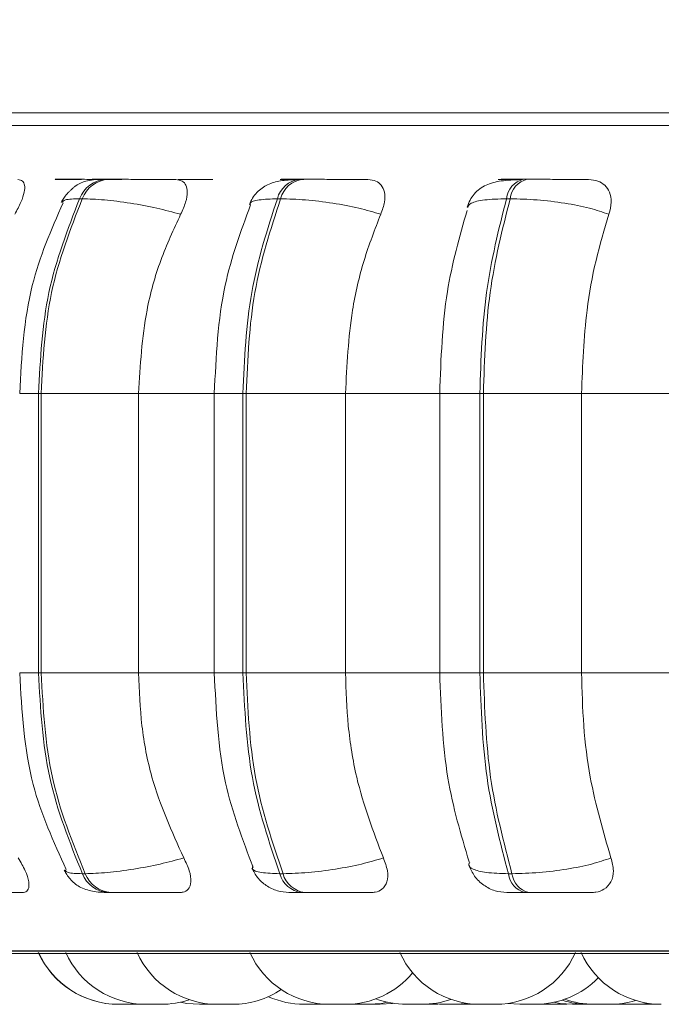
# Model space of a CAD drawing. Units: millimetres. Extents: x 470 to 882, y 3 to 283.
# Drawn here: x 760 to 761, y 174 to 175 of the extents above; entities that cross this region are included whole.
import ezdxf

# ---------------------------------------------------------------- set-up
doc = ezdxf.new("R2010")
doc.units = ezdxf.units.MM
doc.header["$PDSIZE"] = -1
doc.layers.add('DIMENSIONS', color=7, linetype='Continuous')
doc.styles.get("Standard").update_dxf_attribs({"font": 'arial.ttf'})
doc.dimstyles.new('ISO-25 - ab', dxfattribs={"dimtxt": 3, "dimasz": 2.5, "dimexe": 1.25, "dimexo": 0.625, "dimtad": 1, "dimdec": 0, "dimlfac": 25, "dimrnd": 5, "dimzin": 1, "dimtxsty": 'Standard', "dimcen": 2.5, "dimadec": 0, "dimazin": 0, "dimtfac": 1, "dimtdec": 0, "dimtmove": 0, "dimatfit": 3, "dimfxl": 1, "dimlwd": 15, "dimlwe": 15, "dimarcsym": 0})

# ---------------------------------------------------------------- blocks, each defined once
blk = doc.blocks.new('*D38')
at = {"layer": 'Defpoints', "color": 0, "lineweight": 15, "transparency": 16777216}
for p in [(742.01558, 206.39527), (755.30824, 206.39527), (763.28147, 173.99527)]:
    blk.add_point(p, dxfattribs=at)
at = {"layer": 'DIMENSIONS', "color": 0, "lineweight": 15, "transparency": 16777216}
for p, q in [((754.68324, 206.39527), (740.76558, 206.39527)), ((742.01558, 176.49527), (742.01558, 203.89527)), ((762.65647, 173.99527), (740.76558, 173.99527))]:
    blk.add_line(p, q, dxfattribs=at)
for points in [[(741.59891, 203.89527), (742.43225, 203.89527), (742.01558, 206.39527)], [(741.59891, 176.49527), (742.43225, 176.49527), (742.01558, 173.99527)]]:
    blk.add_solid(points, dxfattribs=at)
at = {"layer": 'DIMENSIONS', "color": 0, "lineweight": 15, "transparency": 16777216, "insert": (739.468, 190.19527), "char_height": 3, "attachment_point": 5, "rotation": 90}
blk.add_mtext('810 [31,9"]', dxfattribs=at)
blk = doc.blocks.new('*D39')
at = {"layer": 'Defpoints', "color": 0, "lineweight": 15, "transparency": 16777216}
for p in [(756.26892, 244.80727), (732.78661, 173.99527), (764.89099, 173.99527)]:
    blk.add_point(p, dxfattribs=at)
at = {"layer": 'DIMENSIONS', "color": 0, "lineweight": 15, "transparency": 16777216}
for p, q in [((755.64392, 244.80727), (731.53661, 244.80727)), ((732.78661, 242.30727), (732.78661, 176.49527)), ((764.26599, 173.99527), (731.53661, 173.99527))]:
    blk.add_line(p, q, dxfattribs=at)
for points in [[(732.36995, 242.30727), (733.20328, 242.30727), (732.78661, 244.80727)], [(732.36995, 176.49527), (733.20328, 176.49527), (732.78661, 173.99527)]]:
    blk.add_solid(points, dxfattribs=at)
at = {"layer": 'DIMENSIONS', "color": 0, "lineweight": 15, "transparency": 16777216, "insert": (730.23904, 209.40127), "char_height": 3, "attachment_point": 5, "rotation": 90}
blk.add_mtext('1770 [69,7"]', dxfattribs=at)

msp = doc.modelspace()

# ---------------------------------------------------------------- linework, layer by layer
at = {"color": 7, "linetype": 'Continuous', "lineweight": 15}
for p, q in [((761.11457, 174.83527), (760.11457, 174.83527)), ((760.23324, 174.76858), (760.23067, 174.76858)), ((760.26869, 174.76858), (760.26615, 174.76831)), ((760.27683, 174.76858), (760.27412, 174.76858)), ((760.47135, 174.76858), (760.46812, 174.76858)), ((760.68058, 174.76796), (760.68563, 174.76837)), ((760.69642, 174.76858), (760.69277, 174.76858)), ((760.25059, 174.7491), (760.24788, 174.7491)), ((760.44935, 174.7491), (760.44612, 174.7491)), ((760.67933, 174.7491), (760.67568, 174.7491)), ((760.20676, 174.5541), (760.2094, 174.5541)), ((760.20676, 174.2741), (760.20676, 174.5541)), ((760.2094, 174.5541), (760.30706, 174.5541)), ((760.2094, 174.5541), (760.2094, 174.2741)), ((760.30706, 174.5541), (760.30706, 174.2741)), ((760.38292, 174.5541), (760.38292, 174.2741)), ((760.41166, 174.5541), (760.41481, 174.5541)), ((760.41166, 174.2741), (760.41166, 174.5541)), ((760.41481, 174.5541), (760.51438, 174.5541)), ((760.41481, 174.5541), (760.41481, 174.2741)), ((760.51438, 174.5541), (760.61217, 174.5541)), ((760.51438, 174.5541), (760.51438, 174.2741)), ((760.60874, 174.5541), (760.60874, 174.2741)), ((760.64893, 174.5541), (760.65249, 174.5541)), ((760.64893, 174.2741), (760.64893, 174.5541)), ((760.65249, 174.5541), (760.75095, 174.5541)), ((760.65249, 174.5541), (760.65249, 174.2741)), ((760.75095, 174.5541), (760.85908, 174.5541)), ((760.75095, 174.5541), (760.75095, 174.2741)), ((760.20676, 174.2741), (760.2094, 174.2741)), ((760.2094, 174.2741), (760.30706, 174.2741)), ((760.41166, 174.2741), (760.41481, 174.2741)), ((760.41481, 174.2741), (760.51438, 174.2741)), ((760.51438, 174.2741), (760.61217, 174.2741)), ((760.64893, 174.2741), (760.65249, 174.2741)), ((760.65249, 174.2741), (760.75095, 174.2741)), ((760.75095, 174.2741), (760.85908, 174.2741)), ((760.25076, 174.07293), (760.25348, 174.07293)), ((760.44854, 174.07293), (760.45177, 174.07293)), ((760.67756, 174.07293), (760.68121, 174.07293)), ((760.2767, 174.0541), (760.27942, 174.0541)), ((760.47028, 174.0541), (760.47352, 174.0541)), ((760.69444, 174.0541), (760.6981, 174.0541)), ((760.04884, 173.99315), (762.90484, 173.99315)), ((760.3025, 173.9421), (760.2871, 173.9421)), ((760.3025, 173.9421), (760.30803, 173.94228)), ((760.48841, 173.9421), (760.49363, 173.94226)), ((760.51784, 173.94222), (760.52231, 173.9421)), ((760.54207, 173.9421), (760.54223, 173.9421)), ((760.59966, 173.94255), (760.60854, 173.9421)), ((760.62394, 173.9421), (760.63652, 173.94301)), ((760.64688, 173.9421), (760.63147, 173.9421)), ((760.67683, 173.94297), (760.68918, 173.9421)), ((760.70881, 173.94226), (760.71407, 173.9421)), ((760.72947, 173.9421), (760.73531, 173.9423)), ((760.73088, 173.9421), (760.73606, 173.94226)), ((760.78555, 173.94235), (760.79209, 173.9421)), ((760.80749, 173.9421), (760.81913, 173.94288)), ((760.81025, 173.9421), (760.82552, 173.9421)), ((760.82551, 173.9421), (760.82814, 173.94214))]:
    msp.add_line(p, q, dxfattribs=at)
at = {"color": 8, "linetype": 'Continuous', "lineweight": 15}
for p, q in [((760.02231, 174.82232), (761.22812, 174.82232)), ((760.1879, 174.5541), (760.20676, 174.5541)), ((760.30706, 174.5541), (760.38292, 174.5541)), ((760.38292, 174.5541), (760.41166, 174.5541)), ((760.60875, 174.5541), (760.64893, 174.5541)), ((760.1879, 174.2741), (760.20676, 174.2741)), ((760.30706, 174.2741), (760.38292, 174.2741)), ((760.38292, 174.2741), (760.41166, 174.2741)), ((760.60875, 174.2741), (760.64893, 174.2741)), ((760.03897, 173.99576), (761.23097, 173.99576))]:
    msp.add_line(p, q, dxfattribs=at)
at = {"color": 7, "linetype": 'Continuous', "lineweight": 15, "flags": 128}
for points in [[(760.34886, 173.94421), (760.35541, 173.94301), (760.36801, 173.9421)], [(760.53771, 173.9421), (760.55031, 173.94301), (760.55654, 173.94414)], [(760.54903, 173.9421), (760.56162, 173.94301), (760.56219, 173.9431)], [(760.72326, 173.94411), (760.72935, 173.94301), (760.74195, 173.9421)]]:
    msp.add_lwpolyline(points, dxfattribs=at)
at = {"color": 7, "linetype": 'Continuous', "lineweight": 15}
for centre, radius, start, end in [((760.27606, 174.73852), 0.03011, 93.48456, 159.43157), ((760.27878, 174.73852), 0.03011, 93.48456, 159.43159), ((760.47141, 174.74268), 0.02609, 97.03181, 165.75024), ((760.47464, 174.74268), 0.02609, 97.03182, 165.75025), ((760.69818, 174.74658), 0.02264, 103.62797, 173.5924), ((760.70183, 174.74658), 0.02264, 103.62797, 173.59242), ((760.27858, 174.08398), 0.02993, 201.66188, 266.39752), ((760.2813, 174.08398), 0.02993, 201.6619, 266.39752), ((760.47346, 174.07975), 0.02584, 195.30187, 262.93007), ((760.4767, 174.07975), 0.02584, 195.30188, 262.93008), ((760.69967, 174.07578), 0.0223, 187.35009, 256.4458), ((760.70333, 174.07578), 0.0223, 187.3501, 256.44581), ((760.28687, 174.0301), 0.088, 204.14774, 270), ((760.2871, 174.0301), 0.088, 204.14774, 270), ((760.31431, 174.0301), 0.088, 204.14774, 270), ((760.38581, 174.0301), 0.088, 204.14774, 270), ((760.49885, 174.0301), 0.088, 204.14774, 270), ((760.6491, 174.0301), 0.088, 204.14774, 270), ((760.6645, 174.0301), 0.088, 270, 335.85226), ((760.83077, 174.0301), 0.088, 204.14774, 270), ((760.51425, 174.0301), 0.088, 270, 320.00976), ((760.70458, 174.0301), 0.088, 270, 315.80706), ((760.40121, 174.0301), 0.088, 270, 303.69611), ((760.32971, 174.0301), 0.088, 270, 288.58686), ((760.47301, 174.0301), 0.088, 245.92452, 270), ((760.57536, 174.0301), 0.088, 249.68226, 270), ((760.59077, 174.0301), 0.088, 270, 289.35547), ((760.75808, 174.0301), 0.088, 252.30326, 270), ((760.76361, 174.0301), 0.088, 250.40038, 270), ((760.77902, 174.0301), 0.088, 270, 287.10018)]:
    msp.add_arc(centre, radius, start, end, dxfattribs=at)
for points, knots in [([(762.79457, 174.83527), (762.7853, 174.83527), (762.75579, 174.83527), (762.6895, 174.83527), (762.60225, 174.83527), (762.50939, 174.83527), (762.40538, 174.83527), (762.29063, 174.83527), (762.16731, 174.83527), (762.03749, 174.83527), (761.9028, 174.83527), (761.75186, 174.83527), (761.58569, 174.83527), (761.40807, 174.83527), (761.23499, 174.83527), (761.06552, 174.83527), (760.89906, 174.83527), (760.75054, 174.83527), (760.6217, 174.83527), (760.51183, 174.83527), (760.41118, 174.83527), (760.32126, 174.83527), (760.24351, 174.83527), (760.1795, 174.83527), (760.12911, 174.83527), (760.09031, 174.83527), (760.06763, 174.83527), (760.06834, 174.83527), (760.0686, 174.83527)], [0, 0, 0, 0, 0.021309, 0.067782, 0.104109, 0.140441, 0.17754, 0.214645, 0.251745, 0.28885, 0.325177, 0.361509, 0.407977, 0.453178, 0.497022, 0.540861, 0.586062, 0.632535, 0.668862, 0.705193, 0.742293, 0.779398, 0.816498, 0.853603, 0.889929, 0.926261, 0.972729, 1, 1, 1, 1]), ([(760.18599, 174.76837), (760.18775, 174.76805), (760.19127, 174.76742), (760.19324, 174.76275), (760.19278, 174.75564), (760.18953, 174.74569), (760.1852, 174.73772), (760.18294, 174.73357)], [0, 0, 0, 0, 0.1777603, 0.3548217, 0.5463285, 0.7635337, 1, 1, 1, 1]), ([(760.24972, 174.76837), (760.24459, 174.76839), (760.23434, 174.76844), (760.22624, 174.7685), (760.22329, 174.76854), (760.22336, 174.76856), (760.22556, 174.76857), (760.22906, 174.76857), (760.23079, 174.76858)], [0, 0, 0, 0, 0.249946, 0.499272, 0.626637, 0.749893, 0.875921, 1, 1, 1, 1]), ([(760.27412, 174.76858), (760.27069, 174.76851), (760.26372, 174.76839), (760.25597, 174.76735), (760.24995, 174.76553), (760.24528, 174.76291), (760.24179, 174.76025), (760.23947, 174.75822), (760.23729, 174.75609), (760.23459, 174.75317), (760.2317, 174.74952), (760.23028, 174.74687), (760.22955, 174.7455)], [0, 0, 0, 0, 0.171303, 0.347724, 0.507012, 0.63064, 0.68099, 0.726473, 0.769595, 0.812598, 0.902954, 1, 1, 1, 1]), ([(760.26144, 174.76852), (760.26009, 174.76853), (760.25563, 174.76854), (760.24822, 174.76856), (760.23974, 174.76857), (760.23548, 174.76857), (760.23336, 174.76858)], [0, 0, 0, 0, 0.124854, 0.413308, 0.709272, 1, 1, 1, 1]), ([(760.27758, 174.76841), (760.2754, 174.76842), (760.26837, 174.76845), (760.26284, 174.7685), (760.2603, 174.76854), (760.26075, 174.76856), (760.26329, 174.76857), (760.26698, 174.76857), (760.26881, 174.76858)], [0, 0, 0, 0, 0.129685, 0.418991, 0.56712, 0.7098, 0.856195, 1, 1, 1, 1]), ([(760.29039, 174.76837), (760.28542, 174.76839), (760.27549, 174.76844), (760.26801, 174.7685), (760.2656, 174.76854), (760.26608, 174.76856), (760.26867, 174.76857), (760.27239, 174.76857), (760.27423, 174.76858)], [0, 0, 0, 0, 0.249946, 0.499272, 0.626637, 0.749893, 0.875921, 1, 1, 1, 1]), ([(760.3442, 174.76837), (760.33945, 174.76839), (760.32994, 174.76844), (760.31434, 174.7685), (760.30164, 174.76854), (760.29228, 174.76856), (760.28362, 174.76857), (760.27916, 174.76857), (760.27695, 174.76858)], [0, 0, 0, 0, 0.2499483, 0.4992767, 0.6269368, 0.7499011, 0.8760666, 1, 1, 1, 1]), ([(760.3442, 174.76837), (760.34652, 174.76805), (760.35116, 174.76742), (760.35498, 174.76275), (760.35632, 174.75564), (760.35475, 174.74569), (760.3511, 174.73772), (760.34919, 174.73357)], [0, 0, 0, 0, 0.17776, 0.354822, 0.546328, 0.763534, 1, 1, 1, 1]), ([(760.38143, 174.76837), (760.37683, 174.76839), (760.36764, 174.76844), (760.3546, 174.76849), (760.34749, 174.76851), (760.34667, 174.76851)], [0, 0, 0, 0, 0.470139, 0.939112, 1, 1, 1, 1]), ([(760.46496, 174.76827), (760.4596, 174.76799), (760.44924, 174.76745), (760.43657, 174.76411), (760.4271, 174.75759), (760.42112, 174.75002), (760.41906, 174.74559), (760.41806, 174.74342)], [0, 0, 0, 0, 0.2794323, 0.5393377, 0.7793278, 0.8921487, 1, 1, 1, 1]), ([(760.46664, 174.76837), (760.46242, 174.76839), (760.45397, 174.76844), (760.44904, 174.7685), (760.44877, 174.76854), (760.45085, 174.76856), (760.45497, 174.76857), (760.4595, 174.76857), (760.46174, 174.76858)], [0, 0, 0, 0, 0.249948, 0.499277, 0.626937, 0.749901, 0.876067, 1, 1, 1, 1]), ([(760.47275, 174.76837), (760.46855, 174.76839), (760.46016, 174.76844), (760.45531, 174.7685), (760.4551, 174.76854), (760.45724, 174.76856), (760.4614, 174.76857), (760.46596, 174.76857), (760.46822, 174.76858)], [0, 0, 0, 0, 0.249946, 0.499272, 0.626637, 0.749893, 0.875921, 1, 1, 1, 1]), ([(760.53683, 174.76837), (760.53288, 174.76839), (760.52499, 174.76844), (760.51047, 174.7685), (760.49801, 174.76854), (760.48844, 174.76856), (760.47919, 174.76857), (760.47401, 174.76857), (760.47145, 174.76858)], [0, 0, 0, 0, 0.249948, 0.499277, 0.626937, 0.749901, 0.876067, 1, 1, 1, 1]), ([(760.53683, 174.76837), (760.53964, 174.76805), (760.54525, 174.76742), (760.5508, 174.76275), (760.5539, 174.75564), (760.55406, 174.74569), (760.5512, 174.73772), (760.54971, 174.73357)], [0, 0, 0, 0, 0.17776, 0.354822, 0.546328, 0.763534, 1, 1, 1, 1]), ([(760.69032, 174.76827), (760.68345, 174.768), (760.67036, 174.76747), (760.65766, 174.76438), (760.6489, 174.75928), (760.64345, 174.75421), (760.63899, 174.74797), (760.6371, 174.74303), (760.63619, 174.74065)], [0, 0, 0, 0, 0.292819, 0.5582, 0.680232, 0.794749, 0.90119, 1, 1, 1, 1]), ([(760.67867, 174.76837), (760.67533, 174.76839), (760.66867, 174.76844), (760.66652, 174.7685), (760.66846, 174.76854), (760.67213, 174.76856), (760.67769, 174.76857), (760.68293, 174.76857), (760.68552, 174.76858)], [0, 0, 0, 0, 0.249948, 0.499277, 0.626937, 0.749901, 0.876067, 1, 1, 1, 1]), ([(760.68563, 174.76837), (760.68232, 174.76839), (760.67571, 174.76844), (760.67365, 174.7685), (760.67565, 174.76854), (760.67938, 174.76856), (760.68498, 174.76857), (760.69023, 174.76857), (760.69284, 174.76858)], [0, 0, 0, 0, 0.2499458, 0.4992716, 0.6266371, 0.7498929, 0.8759208, 1, 1, 1, 1]), ([(760.75802, 174.76837), (760.75499, 174.76839), (760.74895, 174.76844), (760.73597, 174.7685), (760.72413, 174.76854), (760.71463, 174.76856), (760.70508, 174.76857), (760.69934, 174.76857), (760.69649, 174.76858)], [0, 0, 0, 0, 0.249948, 0.499277, 0.626937, 0.749901, 0.876067, 1, 1, 1, 1]), ([(760.75802, 174.76837), (760.76123, 174.76805), (760.76764, 174.76742), (760.77476, 174.76275), (760.77952, 174.75564), (760.78141, 174.74569), (760.77943, 174.73772), (760.77839, 174.73357)], [0, 0, 0, 0, 0.17776, 0.354822, 0.546328, 0.763534, 1, 1, 1, 1]), ([(760.23133, 174.74494), (760.21954, 174.71796), (760.19363, 174.65865), (760.18992, 174.59099), (760.1879, 174.5541)], [0, 0, 0, 0, 0.454877, 1, 1, 1, 1]), ([(760.34919, 174.73357), (760.34139, 174.73568), (760.3255, 174.73999), (760.29851, 174.74492), (760.27138, 174.74841), (760.25758, 174.74887), (760.25059, 174.7491)], [0, 0, 0, 0, 0.236569, 0.482311, 0.737989, 1, 1, 1, 1]), ([(760.54971, 174.73357), (760.54258, 174.73568), (760.52805, 174.73999), (760.50146, 174.74492), (760.47328, 174.74841), (760.45739, 174.74887), (760.44935, 174.7491)], [0, 0, 0, 0, 0.236569, 0.482311, 0.737989, 1, 1, 1, 1]), ([(760.77839, 174.73357), (760.77215, 174.73568), (760.75944, 174.73999), (760.73404, 174.74492), (760.70566, 174.74841), (760.68818, 174.74887), (760.67933, 174.7491)], [0, 0, 0, 0, 0.236569, 0.482311, 0.737989, 1, 1, 1, 1]), ([(760.41927, 174.74295), (760.40956, 174.71664), (760.38784, 174.65776), (760.38468, 174.59102), (760.38292, 174.5541)], [0, 0, 0, 0, 0.446954, 1, 1, 1, 1]), ([(760.63621, 174.73747), (760.62864, 174.7109), (760.61239, 174.65387), (760.61002, 174.58884), (760.60875, 174.5541)], [0, 0, 0, 0, 0.465739, 1, 1, 1, 1]), ([(760.34919, 174.73357), (760.34216, 174.71842), (760.3281, 174.68812), (760.31136, 174.62794), (760.30869, 174.58216), (760.30706, 174.5541)], [0, 0, 0, 0, 0.279282, 0.558467, 1, 1, 1, 1]), ([(760.54971, 174.73357), (760.54381, 174.71842), (760.53203, 174.68812), (760.51799, 174.62794), (760.51575, 174.58216), (760.51438, 174.5541)], [0, 0, 0, 0, 0.2792819, 0.5584668, 1, 1, 1, 1]), ([(760.77839, 174.73357), (760.77381, 174.71842), (760.76466, 174.68812), (760.75375, 174.62794), (760.75202, 174.58216), (760.75095, 174.5541)], [0, 0, 0, 0, 0.2792819, 0.5584668, 1, 1, 1, 1]), ([(760.1879, 174.2741), (760.19007, 174.2359), (760.19405, 174.16575), (760.22182, 174.1049), (760.23447, 174.07719)], [0, 0, 0, 0, 0.544566, 1, 1, 1, 1]), ([(760.30706, 174.2741), (760.30774, 174.25641), (760.3091, 174.22103), (760.32149, 174.15661), (760.34037, 174.11505), (760.35229, 174.0888)], [0, 0, 0, 0, 0.269142, 0.538283, 1, 1, 1, 1]), ([(760.38292, 174.2741), (760.38473, 174.23656), (760.38807, 174.16737), (760.41132, 174.10686), (760.42195, 174.0792)], [0, 0, 0, 0, 0.54277, 1, 1, 1, 1]), ([(760.51438, 174.2741), (760.51495, 174.25641), (760.5161, 174.22103), (760.52649, 174.15661), (760.54231, 174.11505), (760.55231, 174.0888)], [0, 0, 0, 0, 0.269142, 0.538283, 1, 1, 1, 1]), ([(760.60875, 174.2741), (760.61011, 174.23812), (760.61266, 174.17072), (760.63008, 174.11218), (760.6382, 174.08489)], [0, 0, 0, 0, 0.533768, 1, 1, 1, 1]), ([(760.75095, 174.2741), (760.7514, 174.25641), (760.75229, 174.22103), (760.76035, 174.15661), (760.77265, 174.11505), (760.78041, 174.0888)], [0, 0, 0, 0, 0.2691417, 0.538283, 1, 1, 1, 1]), ([(760.18645, 174.0888), (760.18895, 174.08442), (760.19394, 174.07567), (760.19757, 174.06455), (760.19724, 174.05734), (760.19416, 174.05441), (760.19141, 174.05418), (760.19051, 174.0541)], [0, 0, 0, 0, 0.250958, 0.502293, 0.741311, 0.914549, 1, 1, 1, 1]), ([(760.35229, 174.0888), (760.34454, 174.08666), (760.32869, 174.08228), (760.30172, 174.07724), (760.27444, 174.07364), (760.26053, 174.07317), (760.25348, 174.07293)], [0, 0, 0, 0, 0.235264, 0.480708, 0.736689, 1, 1, 1, 1]), ([(760.35229, 174.0888), (760.3544, 174.08442), (760.3586, 174.07567), (760.36018, 174.06455), (760.35767, 174.05734), (760.35288, 174.05441), (760.34934, 174.05418), (760.34817, 174.0541)], [0, 0, 0, 0, 0.250958, 0.502293, 0.741311, 0.914549, 1, 1, 1, 1]), ([(760.55231, 174.0888), (760.54522, 174.08666), (760.53075, 174.08228), (760.50419, 174.07724), (760.47588, 174.07364), (760.45988, 174.07317), (760.45177, 174.07293)], [0, 0, 0, 0, 0.2352636, 0.4807075, 0.7366892, 1, 1, 1, 1]), ([(760.55231, 174.0888), (760.55395, 174.08442), (760.55724, 174.07567), (760.55672, 174.06455), (760.55211, 174.05734), (760.54575, 174.05441), (760.54152, 174.05418), (760.54012, 174.0541)], [0, 0, 0, 0, 0.250958, 0.502293, 0.741311, 0.914549, 1, 1, 1, 1]), ([(760.78041, 174.0888), (760.77421, 174.08666), (760.76155, 174.08228), (760.73622, 174.07724), (760.70773, 174.07364), (760.69013, 174.07317), (760.68121, 174.07293)], [0, 0, 0, 0, 0.235264, 0.480708, 0.736689, 1, 1, 1, 1]), ([(760.78041, 174.0888), (760.78155, 174.08442), (760.78382, 174.07567), (760.78121, 174.06455), (760.77464, 174.05734), (760.76692, 174.05441), (760.76212, 174.05418), (760.76054, 174.0541)], [0, 0, 0, 0, 0.250958, 0.502293, 0.741311, 0.914549, 1, 1, 1, 1]), ([(760.23252, 174.07653), (760.23333, 174.07503), (760.23497, 174.07198), (760.23855, 174.06737), (760.24301, 174.063), (760.25002, 174.05821), (760.25827, 174.05561), (760.2683, 174.05429), (760.27396, 174.05417), (760.2767, 174.0541)], [0, 0, 0, 0, 0.0890328, 0.1806588, 0.2828302, 0.4079773, 0.7055956, 0.8576109, 1, 1, 1, 1]), ([(760.42058, 174.07865), (760.42228, 174.07538), (760.42579, 174.06862), (760.43476, 174.06066), (760.44579, 174.05515), (760.45394, 174.05445), (760.45796, 174.0541)], [0, 0, 0, 0, 0.237972, 0.491046, 0.749013, 1, 1, 1, 1]), ([(760.63818, 174.08145), (760.63983, 174.07768), (760.64318, 174.06997), (760.65249, 174.06109), (760.66383, 174.05519), (760.67212, 174.05446), (760.67615, 174.0541)], [0, 0, 0, 0, 0.246051, 0.502905, 0.758202, 1, 1, 1, 1]), ([(760.1217, 174.0541), (760.12354, 174.0541), (760.12725, 174.0541), (760.13536, 174.0541), (760.14452, 174.0541), (760.15745, 174.0541), (760.17403, 174.0541), (760.18501, 174.0541), (760.19051, 174.0541)], [0, 0, 0, 0, 0.123743, 0.250032, 0.372758, 0.500715, 0.749949, 1, 1, 1, 1]), ([(760.27942, 174.0541), (760.28169, 174.0541), (760.28628, 174.0541), (760.29523, 174.0541), (760.30488, 174.0541), (760.3179, 174.0541), (760.33377, 174.0541), (760.34337, 174.0541), (760.34817, 174.0541)], [0, 0, 0, 0, 0.1237429, 0.2500319, 0.3727577, 0.500715, 0.7499494, 1, 1, 1, 1]), ([(760.45792, 174.0541), (760.45765, 174.0541), (760.45711, 174.0541), (760.4592, 174.0541), (760.4633, 174.0541), (760.46797, 174.0541), (760.47028, 174.0541)], [0, 0, 0, 0, 0.254989, 0.500639, 0.752602, 1, 1, 1, 1]), ([(760.47352, 174.0541), (760.47615, 174.0541), (760.48148, 174.0541), (760.491, 174.0541), (760.50084, 174.0541), (760.51356, 174.0541), (760.52824, 174.0541), (760.53616, 174.0541), (760.54012, 174.0541)], [0, 0, 0, 0, 0.123743, 0.250032, 0.372758, 0.500715, 0.749949, 1, 1, 1, 1]), ([(760.67616, 174.0541), (760.67646, 174.0541), (760.67706, 174.0541), (760.6808, 174.0541), (760.68639, 174.0541), (760.69177, 174.0541), (760.69444, 174.0541)], [0, 0, 0, 0, 0.2549894, 0.5006395, 0.7526022, 1, 1, 1, 1]), ([(760.6981, 174.0541), (760.70102, 174.0541), (760.70692, 174.0541), (760.71673, 174.0541), (760.72645, 174.0541), (760.73849, 174.0541), (760.75154, 174.0541), (760.75754, 174.0541), (760.76054, 174.0541)], [0, 0, 0, 0, 0.123743, 0.250032, 0.372758, 0.500715, 0.749949, 1, 1, 1, 1]), ([(760.28687, 173.9421), (760.28687, 173.9421), (760.28687, 173.9421), (760.28687, 173.9421), (760.28687, 173.9421), (760.28689, 173.9421), (760.28725, 173.9421), (760.28827, 173.9421), (760.28907, 173.9421), (760.28936, 173.9421)], [0, 0, 0, 0, 0.000563, 0.004598, 0.015458, 0.055963, 0.47568, 0.807136, 1, 1, 1, 1]), ([(760.30533, 173.9421), (760.30532, 173.9421), (760.30528, 173.9421), (760.30598, 173.9421), (760.30709, 173.9421), (760.30846, 173.9421), (760.31011, 173.9421), (760.31109, 173.9421), (760.31159, 173.9421), (760.31162, 173.9421), (760.31174, 173.9421), (760.31273, 173.9421), (760.31445, 173.9421), (760.31641, 173.9421), (760.31809, 173.9421), (760.31934, 173.9421), (760.32017, 173.9421), (760.32043, 173.9421), (760.32054, 173.9421), (760.32063, 173.9421), (760.32058, 173.9421), (760.32055, 173.9421)], [0, 0, 0, 0, 0.069085, 0.156303, 0.216499, 0.3193, 0.381643, 0.443904, 0.444051, 0.445109, 0.447963, 0.458618, 0.569071, 0.656289, 0.716485, 0.819286, 0.881629, 0.94389, 0.94584, 0.961968, 1, 1, 1, 1]), ([(760.30925, 173.9421), (760.30928, 173.9421), (760.30931, 173.9421), (760.30942, 173.9421), (760.30942, 173.9421), (760.30944, 173.9421), (760.30955, 173.9421), (760.3098, 173.9421), (760.31, 173.9421)], [0, 0, 0, 0, 0.477862, 0.478897, 0.486779, 0.508435, 0.589973, 1, 1, 1, 1]), ([(760.3143, 173.9421), (760.3143, 173.9421), (760.31425, 173.9421), (760.31438, 173.9421), (760.31449, 173.9421), (760.3145, 173.9421), (760.31452, 173.9421), (760.31476, 173.9421), (760.31546, 173.9421), (760.31691, 173.9421), (760.31859, 173.9421), (760.32033, 173.9421), (760.32217, 173.9421), (760.32317, 173.9421), (760.32367, 173.9421), (760.3237, 173.9421), (760.32382, 173.9421), (760.32479, 173.9421), (760.32636, 173.9421), (760.32789, 173.9421), (760.329, 173.9421), (760.32967, 173.9421), (760.32971, 173.9421), (760.32973, 173.9421)], [0, 0, 0, 0, 0.0060419, 0.0684295, 0.0685766, 0.0696316, 0.0724703, 0.083059, 0.1927776, 0.2794238, 0.3392263, 0.4413542, 0.5032882, 0.5651415, 0.5652873, 0.5663388, 0.5691739, 0.579759, 0.6894894, 0.7761356, 0.8359381, 0.938066, 1, 1, 1, 1]), ([(760.36801, 173.9421), (760.368, 173.9421), (760.3679, 173.9421), (760.36815, 173.9421), (760.36873, 173.9421), (760.36988, 173.9421), (760.37146, 173.9421), (760.37243, 173.9421), (760.37294, 173.9421), (760.37305, 173.9421), (760.37399, 173.9421), (760.37569, 173.9421), (760.37776, 173.9421), (760.37963, 173.9421), (760.38112, 173.9421), (760.38226, 173.9421), (760.3827, 173.9421), (760.38294, 173.9421), (760.38329, 173.9421), (760.38336, 173.9421), (760.38343, 173.9421)], [0, 0, 0, 0, 0.007303, 0.069613, 0.13188, 0.247272, 0.316744, 0.379421, 0.379838, 0.383533, 0.394157, 0.50383, 0.590518, 0.650349, 0.752526, 0.814489, 0.876372, 0.87831, 0.894341, 1, 1, 1, 1]), ([(760.37613, 173.9421), (760.37621, 173.9421), (760.37634, 173.9421), (760.37727, 173.9421), (760.37826, 173.9421), (760.37948, 173.9421), (760.38128, 173.9421), (760.3835, 173.9421), (760.38514, 173.9421), (760.38581, 173.9421)], [0, 0, 0, 0, 0.20323, 0.320078, 0.432644, 0.541823, 0.647477, 0.857733, 1, 1, 1, 1]), ([(760.37722, 173.9421), (760.37722, 173.9421), (760.37712, 173.9421), (760.37729, 173.9421), (760.37747, 173.9421)], [0, 0, 0, 0, 0.002127, 1, 1, 1, 1]), ([(760.38581, 173.9421), (760.3858, 173.9421), (760.3857, 173.9421), (760.38596, 173.9421), (760.38625, 173.9421), (760.38646, 173.9421), (760.38647, 173.9421), (760.38652, 173.9421), (760.38694, 173.9421), (760.38794, 173.9421), (760.38965, 173.9421), (760.39152, 173.9421), (760.39335, 173.9421), (760.39518, 173.9421), (760.39614, 173.9421), (760.39661, 173.9421), (760.39664, 173.9421), (760.39674, 173.9421), (760.39765, 173.9421), (760.39905, 173.9421), (760.40026, 173.9421), (760.40106, 173.9421), (760.40116, 173.9421), (760.40123, 173.9421)], [0, 0, 0, 0, 0.0069676, 0.0688789, 0.130694, 0.130828, 0.1318476, 0.1346489, 0.1451964, 0.2549932, 0.3416067, 0.4013866, 0.5034759, 0.5653865, 0.6272164, 0.6273622, 0.6284133, 0.6312473, 0.6418284, 0.7515173, 0.8381308, 0.8979107, 1, 1, 1, 1]), ([(760.38885, 173.9421), (760.389, 173.9421), (760.3899, 173.9421), (760.39096, 173.9421), (760.39175, 173.9421), (760.39155, 173.9421), (760.39153, 173.9421)], [0, 0, 0, 0, 0.086235, 0.514003, 0.970585, 1, 1, 1, 1]), ([(760.39124, 173.9421), (760.39128, 173.9421), (760.39164, 173.9421), (760.39187, 173.9421), (760.39212, 173.9421), (760.39248, 173.9421), (760.39276, 173.9421), (760.39267, 173.9421), (760.39267, 173.9421)], [0, 0, 0, 0, 0.039876, 0.358511, 0.36849, 0.451031, 0.995069, 1, 1, 1, 1]), ([(760.473, 173.9421), (760.473, 173.9421), (760.47295, 173.9421), (760.47308, 173.9421), (760.47322, 173.9421), (760.47346, 173.9421), (760.47409, 173.9421), (760.47532, 173.9421), (760.47613, 173.9421), (760.47657, 173.9421), (760.47659, 173.9421), (760.47669, 173.9421), (760.47754, 173.9421), (760.47915, 173.9421), (760.48126, 173.9421), (760.48324, 173.9421), (760.48492, 173.9421), (760.48631, 173.9421), (760.48693, 173.9421), (760.48728, 173.9421), (760.4878, 173.9421), (760.48836, 173.9421), (760.48841, 173.9421), (760.48842, 173.9421)], [0, 0, 0, 0, 0.006044, 0.068456, 0.070403, 0.086443, 0.192073, 0.254573, 0.316979, 0.317126, 0.31818, 0.321019, 0.331611, 0.441375, 0.528055, 0.587881, 0.690048, 0.752006, 0.813884, 0.815822, 0.831851, 0.9375, 1, 1, 1, 1]), ([(760.48651, 173.9421), (760.48651, 173.9421), (760.48646, 173.9421), (760.48674, 173.9421), (760.48718, 173.9421), (760.48785, 173.9421), (760.48793, 173.9421)], [0, 0, 0, 0, 0.0034838, 0.3263919, 0.9247952, 1, 1, 1, 1]), ([(760.48814, 173.9421), (760.48834, 173.9421), (760.48884, 173.9421), (760.48953, 173.9421), (760.48998, 173.9421), (760.49008, 173.9421), (760.49093, 173.9421), (760.49252, 173.9421), (760.49446, 173.9421), (760.49545, 173.9421), (760.49576, 173.9421)], [0, 0, 0, 0, 0.1169981, 0.2941889, 0.2953696, 0.3058139, 0.3358498, 0.6459041, 0.8909776, 1, 1, 1, 1]), ([(760.48841, 173.9421), (760.48883, 173.9421), (760.48971, 173.9421), (760.49169, 173.9421), (760.49429, 173.9421), (760.49702, 173.9421), (760.49915, 173.9421), (760.5001, 173.9421), (760.50041, 173.9421), (760.50035, 173.9421), (760.50035, 173.9421)], [0, 0, 0, 0, 0.089637, 0.184511, 0.36932, 0.549034, 0.712418, 0.891261, 0.995741, 1, 1, 1, 1]), ([(760.49892, 173.9421), (760.49891, 173.9421), (760.49887, 173.9421), (760.49975, 173.9421), (760.50101, 173.9421), (760.50227, 173.9421), (760.50367, 173.9421), (760.50564, 173.9421), (760.50818, 173.9421), (760.51054, 173.9421), (760.51212, 173.9421), (760.51336, 173.9421), (760.5142, 173.9421), (760.51414, 173.9421), (760.51412, 173.9421)], [0, 0, 0, 0, 0.058387, 0.17907, 0.248457, 0.315301, 0.380134, 0.442875, 0.567729, 0.687293, 0.756524, 0.818633, 0.935909, 1, 1, 1, 1]), ([(760.50025, 173.9421), (760.50038, 173.9421), (760.50053, 173.9421), (760.50072, 173.9421), (760.50127, 173.9421), (760.50179, 173.9421), (760.50201, 173.9421), (760.50195, 173.9421), (760.50195, 173.9421)], [0, 0, 0, 0, 0.120315, 0.129441, 0.20492, 0.702418, 0.996726, 1, 1, 1, 1]), ([(760.52231, 173.9421), (760.52231, 173.9421), (760.52231, 173.9421), (760.5224, 173.9421), (760.52298, 173.9421), (760.52491, 173.9421), (760.52762, 173.9421), (760.53067, 173.9421), (760.53357, 173.9421), (760.53558, 173.9421), (760.53678, 173.9421), (760.53741, 173.9421), (760.53771, 173.9421), (760.53769, 173.9421), (760.53768, 173.9421)], [0, 0, 0, 0, 0.008638, 0.027218, 0.151971, 0.276791, 0.401611, 0.526365, 0.650368, 0.765082, 0.839734, 0.902238, 0.964751, 1, 1, 1, 1]), ([(760.52683, 173.9421), (760.52683, 173.9421), (760.52683, 173.9421), (760.52699, 173.9421), (760.52769, 173.9421), (760.52934, 173.9421), (760.53075, 173.9421), (760.53124, 173.9421)], [0, 0, 0, 0, 0.0946568, 0.1426311, 0.4828152, 0.8231799, 1, 1, 1, 1]), ([(760.53743, 173.9421), (760.53779, 173.9421), (760.53858, 173.9421), (760.53948, 173.9421), (760.53998, 173.9421), (760.54001, 173.9421), (760.54013, 173.9421), (760.54112, 173.9421), (760.54284, 173.9421), (760.5448, 173.9421), (760.54648, 173.9421), (760.54773, 173.9421), (760.54856, 173.9421), (760.54882, 173.9421), (760.54893, 173.9421), (760.54902, 173.9421), (760.54897, 173.9421), (760.54894, 173.9421)], [0, 0, 0, 0, 0.075356, 0.168456, 0.168676, 0.170258, 0.174526, 0.190458, 0.355622, 0.48604, 0.576054, 0.729775, 0.822996, 0.916097, 0.919013, 0.94313, 1, 1, 1, 1]), ([(760.57541, 173.9421), (760.57541, 173.9421), (760.57541, 173.9421), (760.57564, 173.9421), (760.57609, 173.9421), (760.57722, 173.9421), (760.57971, 173.9421), (760.5827, 173.9421), (760.58574, 173.9421), (760.58833, 173.9421), (760.58987, 173.9421), (760.59058, 173.9421), (760.59081, 173.9421), (760.59077, 173.9421), (760.59076, 173.9421)], [0, 0, 0, 0, 0.058529, 0.093244, 0.110839, 0.235602, 0.360431, 0.48526, 0.610023, 0.734035, 0.848757, 0.923415, 0.985923, 1, 1, 1, 1]), ([(760.59073, 173.9421), (760.59079, 173.9421), (760.59091, 173.9421), (760.59172, 173.9421), (760.59271, 173.9421), (760.59393, 173.9421), (760.59573, 173.9421), (760.59821, 173.9421), (760.60075, 173.9421), (760.60255, 173.9421), (760.60414, 173.9421), (760.60543, 173.9421), (760.6062, 173.9421), (760.60599, 173.9421), (760.60598, 173.9421)], [0, 0, 0, 0, 0.083871, 0.155289, 0.224089, 0.29082, 0.355396, 0.483905, 0.606967, 0.678225, 0.742151, 0.86286, 0.991699, 1, 1, 1, 1]), ([(760.59145, 173.9421), (760.59145, 173.9421), (760.59133, 173.9421), (760.59154, 173.9421), (760.59174, 173.9421)], [0, 0, 0, 0, 0.001815, 1, 1, 1, 1]), ([(760.60564, 173.9421), (760.60588, 173.9421), (760.60612, 173.9421), (760.60635, 173.9421), (760.60671, 173.9421), (760.60699, 173.9421), (760.6069, 173.9421), (760.6069, 173.9421)], [0, 0, 0, 0, 0.3165828, 0.3272144, 0.4151498, 0.9947464, 1, 1, 1, 1]), ([(760.60857, 173.9421), (760.60857, 173.9421), (760.60856, 173.9421), (760.6091, 173.9421), (760.61014, 173.9421), (760.61164, 173.9421), (760.61252, 173.9421), (760.61298, 173.9421), (760.61301, 173.9421), (760.61311, 173.9421), (760.61403, 173.9421), (760.6157, 173.9421), (760.6178, 173.9421), (760.61971, 173.9421), (760.62127, 173.9421), (760.6225, 173.9421), (760.62301, 173.9421), (760.62328, 173.9421), (760.62368, 173.9421), (760.62401, 173.9421), (760.62394, 173.9421), (760.62393, 173.9421)], [0, 0, 0, 0, 0.046366, 0.11281, 0.235779, 0.298125, 0.360384, 0.360527, 0.361575, 0.364418, 0.375064, 0.485578, 0.572814, 0.633024, 0.735847, 0.798203, 0.860478, 0.862428, 0.87856, 0.984888, 1, 1, 1, 1]), ([(760.61621, 173.9421), (760.61621, 173.9421), (760.61612, 173.9421), (760.61667, 173.9421), (760.61789, 173.9421), (760.61847, 173.9421)], [0, 0, 0, 0, 0.039926, 0.549354, 1, 1, 1, 1]), ([(760.62345, 173.9421), (760.62356, 173.9421), (760.62423, 173.9421), (760.62544, 173.9421), (760.62697, 173.9421), (760.62833, 173.9421), (760.62988, 173.9421), (760.63102, 173.9421), (760.63158, 173.9421), (760.6316, 173.9421), (760.63161, 173.9421)], [0, 0, 0, 0, 0.02653, 0.162252, 0.280915, 0.402286, 0.527146, 0.762172, 0.881136, 1, 1, 1, 1]), ([(760.6335, 173.9421), (760.6335, 173.9421), (760.6335, 173.9421), (760.63349, 173.9421), (760.63355, 173.9421), (760.63358, 173.9421)], [0, 0, 0, 0, 0.062363, 0.576165, 1, 1, 1, 1]), ([(760.64561, 173.9421), (760.64597, 173.9421), (760.64634, 173.9421), (760.64676, 173.9421), (760.64745, 173.9421), (760.64828, 173.9421), (760.64882, 173.9421), (760.64891, 173.9421), (760.6489, 173.9421), (760.6489, 173.9421)], [0, 0, 0, 0, 0.181955, 0.188329, 0.241049, 0.588541, 0.794109, 0.999366, 1, 1, 1, 1]), ([(760.64912, 173.9421), (760.64911, 173.9421), (760.64902, 173.9421), (760.6495, 173.9421), (760.65042, 173.9421), (760.65172, 173.9421), (760.65343, 173.9421), (760.65541, 173.9421), (760.65753, 173.9421), (760.66007, 173.9421), (760.6625, 173.9421), (760.66407, 173.9421), (760.66459, 173.9421), (760.66449, 173.9421), (760.66449, 173.9421)], [0, 0, 0, 0, 0.0198961, 0.1310712, 0.1940978, 0.257039, 0.3739418, 0.445737, 0.5107264, 0.6373226, 0.7604293, 0.8723486, 0.9948586, 1, 1, 1, 1]), ([(760.68924, 173.9421), (760.68923, 173.9421), (760.6892, 173.9421), (760.69007, 173.9421), (760.69133, 173.9421), (760.69259, 173.9421), (760.69399, 173.9421), (760.69596, 173.9421), (760.6985, 173.9421), (760.70087, 173.9421), (760.70244, 173.9421), (760.70369, 173.9421), (760.70452, 173.9421), (760.70446, 173.9421), (760.70444, 173.9421)], [0, 0, 0, 0, 0.058387, 0.17907, 0.248457, 0.315301, 0.380134, 0.442875, 0.567729, 0.687293, 0.756524, 0.818633, 0.935909, 1, 1, 1, 1]), ([(760.71417, 173.9421), (760.71416, 173.9421), (760.71412, 173.9421), (760.7148, 173.9421), (760.71593, 173.9421), (760.71775, 173.9421), (760.72058, 173.9421), (760.72352, 173.9421), (760.72582, 173.9421), (760.72741, 173.9421), (760.7287, 173.9421), (760.72942, 173.9421), (760.72944, 173.9421), (760.72945, 173.9421)], [0, 0, 0, 0, 0.071609, 0.154555, 0.207753, 0.332624, 0.451174, 0.570317, 0.69014, 0.757536, 0.826457, 0.951006, 1, 1, 1, 1]), ([(760.71551, 173.9421), (760.71551, 173.9421), (760.71552, 173.9421), (760.71608, 173.9421), (760.7169, 173.9421), (760.71711, 173.9421)], [0, 0, 0, 0, 0.207274, 0.792169, 1, 1, 1, 1]), ([(760.72985, 173.9421), (760.73015, 173.9421), (760.73069, 173.9421), (760.73091, 173.9421), (760.73087, 173.9421), (760.73086, 173.9421)], [0, 0, 0, 0, 0.473313, 0.865821, 1, 1, 1, 1]), ([(760.74195, 173.9421), (760.74195, 173.9421), (760.74194, 173.9421), (760.74204, 173.9421), (760.74247, 173.9421), (760.74356, 173.9421), (760.7443, 173.9421), (760.74469, 173.9421), (760.74472, 173.9421), (760.7448, 173.9421), (760.74558, 173.9421), (760.7471, 173.9421), (760.74918, 173.9421), (760.7512, 173.9421), (760.75296, 173.9421), (760.7545, 173.9421), (760.75523, 173.9421), (760.75564, 173.9421), (760.75627, 173.9421), (760.75697, 173.9421), (760.75735, 173.9421), (760.75733, 173.9421), (760.75732, 173.9421)], [0, 0, 0, 0, 0.008588, 0.027145, 0.151243, 0.214179, 0.277027, 0.27714, 0.278109, 0.28087, 0.29143, 0.402196, 0.489418, 0.549618, 0.652424, 0.71477, 0.777034, 0.778984, 0.795113, 0.901424, 0.964314, 1, 1, 1, 1]), ([(760.74687, 173.9421), (760.74687, 173.9421), (760.74687, 173.9421), (760.74687, 173.9421), (760.74687, 173.9421), (760.74688, 173.9421), (760.74688, 173.9421)], [0, 0, 0, 0, 0.010055, 0.082168, 0.276207, 1, 1, 1, 1]), ([(760.75254, 173.9421), (760.75272, 173.9421), (760.75337, 173.9421), (760.75406, 173.9421), (760.75458, 173.9421), (760.75461, 173.9421), (760.75473, 173.9421), (760.75494, 173.9421), (760.75513, 173.9421), (760.75523, 173.9421)], [0, 0, 0, 0, 0.200353, 0.753194, 0.754497, 0.763896, 0.789235, 0.883844, 1, 1, 1, 1]), ([(760.75735, 173.9421), (760.75741, 173.9421), (760.75816, 173.9421), (760.75921, 173.9421), (760.76068, 173.9421), (760.76166, 173.9421), (760.76221, 173.9421), (760.76225, 173.9421), (760.76228, 173.9421)], [0, 0, 0, 0, 0.020132, 0.24814, 0.405509, 0.674256, 0.837234, 1, 1, 1, 1]), ([(760.75817, 173.9421), (760.75816, 173.9421), (760.75812, 173.9421), (760.75883, 173.9421), (760.75994, 173.9421), (760.76131, 173.9421), (760.76282, 173.9421), (760.76366, 173.9421), (760.76401, 173.9421)], [0, 0, 0, 0, 0.16218, 0.366925, 0.508239, 0.749568, 0.895918, 1, 1, 1, 1]), ([(760.76361, 173.9421), (760.76361, 173.9421), (760.76356, 173.9421), (760.76368, 173.9421), (760.7638, 173.9421), (760.7638, 173.9421), (760.76383, 173.9421), (760.76406, 173.9421), (760.76477, 173.9421), (760.76621, 173.9421), (760.7679, 173.9421), (760.76964, 173.9421), (760.77147, 173.9421), (760.77248, 173.9421), (760.77298, 173.9421), (760.77301, 173.9421), (760.77312, 173.9421), (760.77409, 173.9421), (760.77566, 173.9421), (760.77719, 173.9421), (760.77831, 173.9421), (760.77897, 173.9421), (760.77901, 173.9421), (760.77903, 173.9421)], [0, 0, 0, 0, 0.006042, 0.06843, 0.068577, 0.069632, 0.07247, 0.083059, 0.192778, 0.279424, 0.339226, 0.441354, 0.503288, 0.565142, 0.565287, 0.566339, 0.569174, 0.579759, 0.689489, 0.776136, 0.835938, 0.938066, 1, 1, 1, 1]), ([(760.76894, 173.9421), (760.7691, 173.9421), (760.76972, 173.9421), (760.77092, 173.9421), (760.77219, 173.9421), (760.77301, 173.9421), (760.77328, 173.9421), (760.77339, 173.9421), (760.77347, 173.9421), (760.77342, 173.9421), (760.77339, 173.9421)], [0, 0, 0, 0, 0.058036, 0.223009, 0.504742, 0.675595, 0.846226, 0.85157, 0.895771, 1, 1, 1, 1]), ([(760.79218, 173.9421), (760.79216, 173.9421), (760.79214, 173.9421), (760.79268, 173.9421), (760.79318, 173.9421), (760.79348, 173.9421), (760.7935, 173.9421), (760.79356, 173.9421), (760.79415, 173.9421), (760.7954, 173.9421), (760.79732, 173.9421), (760.79931, 173.9421), (760.80116, 173.9421), (760.80291, 173.9421), (760.8038, 173.9421), (760.80432, 173.9421), (760.80513, 173.9421), (760.80618, 173.9421), (760.80702, 173.9421), (760.80729, 173.9421), (760.8074, 173.9421), (760.80748, 173.9421), (760.80744, 173.9421), (760.8074, 173.9421)], [0, 0, 0, 0, 0.068265, 0.131145, 0.193931, 0.194078, 0.195139, 0.197995, 0.208651, 0.319083, 0.40629, 0.46648, 0.569269, 0.631604, 0.693857, 0.695807, 0.711934, 0.818226, 0.881106, 0.94389, 0.946026, 0.962433, 1, 1, 1, 1]), ([(760.80133, 173.9421), (760.80141, 173.9421), (760.80154, 173.9421), (760.80247, 173.9421), (760.80346, 173.9421), (760.80468, 173.9421), (760.80648, 173.9421), (760.80844, 173.9421), (760.80984, 173.9421), (760.81025, 173.9421)], [0, 0, 0, 0, 0.214724, 0.338181, 0.457114, 0.572468, 0.684098, 0.906245, 1, 1, 1, 1]), ([(760.81264, 173.9421), (760.81258, 173.9421), (760.81249, 173.9421), (760.8129, 173.9421), (760.81306, 173.9421)], [0, 0, 0, 0, 0.614884, 1, 1, 1, 1]), ([(760.81664, 173.9421), (760.81671, 173.9421), (760.8168, 173.9421), (760.81675, 173.9421), (760.81673, 173.9421)], [0, 0, 0, 0, 0.737643, 1, 1, 1, 1]), ([(760.82547, 173.9421), (760.82589, 173.9421), (760.82669, 173.9421), (760.82736, 173.9421), (760.82785, 173.9421), (760.82781, 173.9421), (760.82778, 173.9421)], [0, 0, 0, 0, 0.2652039, 0.5112588, 0.7571085, 1, 1, 1, 1])]:
    msp.add_open_spline(points, degree=3, knots=knots, dxfattribs=at)
for points in [[(760.20676, 174.5541), (760.20856, 174.58843), (760.21217, 174.65708), (760.23597, 174.71843), (760.24788, 174.7491)], [(760.25059, 174.7491), (760.23868, 174.71843), (760.21485, 174.65708), (760.21122, 174.58843), (760.2094, 174.5541)], [(760.41166, 174.5541), (760.41317, 174.58843), (760.41619, 174.65708), (760.43614, 174.71843), (760.44612, 174.7491)], [(760.44935, 174.7491), (760.43936, 174.71843), (760.41938, 174.65708), (760.41633, 174.58843), (760.41481, 174.5541)], [(760.64893, 174.5541), (760.6501, 174.58843), (760.65244, 174.65708), (760.66793, 174.71843), (760.67568, 174.7491)], [(760.67933, 174.7491), (760.67157, 174.71843), (760.65605, 174.65708), (760.65367, 174.58843), (760.65249, 174.5541)], [(760.25076, 174.07293), (760.23803, 174.10444), (760.21257, 174.16745), (760.20869, 174.23855), (760.20676, 174.2741)], [(760.2094, 174.2741), (760.21135, 174.23855), (760.21525, 174.16745), (760.24074, 174.10444), (760.25348, 174.07293)], [(760.44854, 174.07293), (760.43787, 174.10444), (760.41653, 174.16745), (760.41328, 174.23855), (760.41166, 174.2741)], [(760.41481, 174.2741), (760.41645, 174.23855), (760.41972, 174.16745), (760.44109, 174.10444), (760.45177, 174.07293)], [(760.67756, 174.07293), (760.66927, 174.10444), (760.6527, 174.16745), (760.65019, 174.23855), (760.64893, 174.2741)], [(760.65249, 174.2741), (760.65376, 174.23855), (760.65631, 174.16745), (760.67291, 174.10444), (760.68121, 174.07293)]]:
    msp.add_open_spline(points, degree=3, dxfattribs=at)
at = {"color": 8, "linetype": 'Continuous', "lineweight": 15}
for points, knots in [([(760.23036, 174.74532), (760.23096, 174.74631), (760.23235, 174.74859), (760.24226, 174.74892), (760.24788, 174.7491)], [0, 0, 0, 0, 0.432704, 1, 1, 1, 1]), ([(760.41891, 174.74306), (760.4188, 174.74359), (760.41836, 174.74589), (760.42656, 174.74834), (760.43955, 174.74885), (760.44612, 174.7491)], [0, 0, 0, 0, 0.128758, 0.55905, 1, 1, 1, 1]), ([(760.63653, 174.74022), (760.63736, 174.74177), (760.63916, 174.74514), (760.65259, 174.74839), (760.66792, 174.74886), (760.67568, 174.7491)], [0, 0, 0, 0, 0.29574, 0.643562, 1, 1, 1, 1]), ([(760.63889, 174.08417), (760.63854, 174.08365), (760.63668, 174.08094), (760.6414, 174.07729), (760.65411, 174.07363), (760.66967, 174.07316), (760.67756, 174.07293)], [0, 0, 0, 0, 0.071327, 0.369387, 0.680243, 1, 1, 1, 1]), ([(760.2334, 174.07674), (760.23396, 174.07576), (760.23527, 174.07345), (760.2451, 174.07312), (760.25076, 174.07293)], [0, 0, 0, 0, 0.424141, 1, 1, 1, 1]), ([(760.42147, 174.08066), (760.42114, 174.07958), (760.42024, 174.07665), (760.42874, 174.07369), (760.44188, 174.07318), (760.44854, 174.07293)], [0, 0, 0, 0, 0.2241273, 0.6065885, 1, 1, 1, 1])]:
    msp.add_open_spline(points, degree=3, knots=knots, dxfattribs=at)

# ---------------------------------------------------------------- dimensions: what is measured, and where the dimension line sits
at = {"layer": 'DIMENSIONS', "lineweight": 15}
for base, p1, p2, picture, middle in [((732.78661, 173.99527), (756.26892, 244.80727), (764.89099, 173.99527), '*D39', (730.23904, 209.40127)), ((742.01558, 206.39527), (763.28147, 173.99527), (755.30824, 206.39527), '*D38', (739.468, 190.19527))]:
    dim = msp.add_linear_dim(base=base, p1=p1, p2=p2, angle=90, dimstyle='ISO-25 - ab', dxfattribs=at)
    dim.commit()
    dim.dimension.update_dxf_attribs({"geometry": picture, "text_midpoint": middle})

doc.saveas('drawing.dxf')
